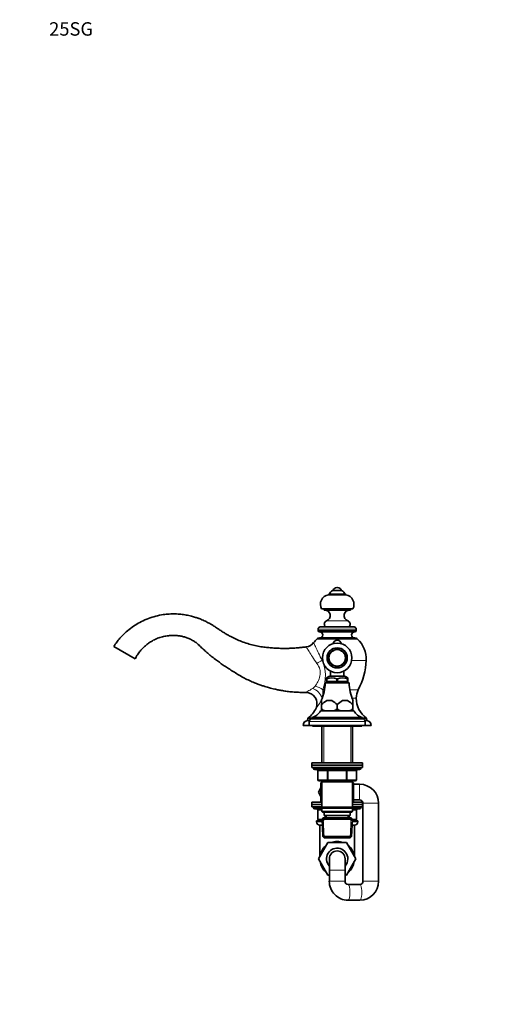
# Model space of a CAD drawing. Units: millimetres. Extents: x 0 to 1478, y 0 to 1758.
# Drawn here: x 0 to 428, y 879 to 1758 of the extents above; entities that cross this region are included whole.
import ezdxf
from ezdxf import colors
from ezdxf.entities.mleader import LeaderData, LeaderLine
from ezdxf.math import Vec2, Vec3

# ---------------------------------------------------------------- set-up
doc = ezdxf.new("R2010")
doc.units = ezdxf.units.MM
doc.layers.add('DV7_Défaut', color=7, linetype='Continuous')
doc.layers.add('Défaut', color=7, linetype='Continuous')

# ---------------------------------------------------------------- blocks, each defined once
blk = doc.blocks.new('_DOT')
at = {"color": 0}
blk.add_line((0, 0), (-1, 0), dxfattribs=at)
at = {"color": 0, "const_width": 0.333}
blk.add_lwpolyline([(-0.1665, 0, 1), (0.1665, 0, 1)], format="xyb", close=True, dxfattribs=at)
blk = doc.blocks.new('SE6')
at = {"layer": 'DV7_Défaut', "color": 7, "linetype": 'Continuous', "lineweight": 35}
for p, q in [((287.55, 1248.39), (279.55, 1248.39)), ((283.83, 1250.9), (283.26, 1250.9)), ((291.3, 1244.39), (275.8, 1244.39)), ((290.8, 1244.89), (276.3, 1244.89)), ((297.55, 1231.89), (269.55, 1231.89)), ((271.8, 1231.89), (271.8, 1230.89)), ((295.3, 1230.89), (271.8, 1230.89)), ((295.3, 1230.89), (295.3, 1231.89)), ((266.55, 1213.91), (266.55, 1212.55)), ((298.67, 1215.79), (268.43, 1215.79)), ((293.75, 1215.89), (273.34, 1215.89)), ((281.05, 1215.89), (281.05, 1215.79)), ((286.05, 1215.79), (286.05, 1215.89)), ((300.55, 1212.55), (300.55, 1213.91)), ((299.28, 1211.29), (267.81, 1211.29)), ((299.05, 1205.94), (268.05, 1205.94)), ((103.07, 1187.29), (84.02, 1198.29)), ((274.05, 1169.59), (274.05, 1170.4)), ((274.36, 1169.59), (274.05, 1169.59)), ((274.05, 1169.59), (274.05, 1167.09)), ((274.44, 1169.59), (274.36, 1169.59)), ((274.44, 1167.09), (274.44, 1169.59)), ((276.89, 1171.74), (290.2, 1171.74)), ((277.55, 1176.38), (277.55, 1171.74)), ((283.23, 1169.59), (283.15, 1169.59)), ((283.15, 1169.59), (283.15, 1167.09)), ((283.86, 1169.59), (283.23, 1169.59)), ((283.86, 1169.59), (283.94, 1169.59)), ((283.94, 1169.59), (283.94, 1167.09)), ((289.55, 1171.74), (289.55, 1176.38)), ((292.65, 1169.59), (292.73, 1169.59)), ((292.65, 1167.09), (292.65, 1169.59)), ((293.05, 1169.59), (292.73, 1169.59)), ((293.05, 1170.4), (293.05, 1169.59)), ((293.05, 1167.09), (293.05, 1169.59)), ((272.8, 1165.89), (294.3, 1165.89)), ((274.44, 1167.09), (274.05, 1167.09)), ((274.15, 1167.09), (274.15, 1165.89)), ((283.15, 1167.09), (274.44, 1167.09)), ((283.94, 1167.09), (283.15, 1167.09)), ((283.94, 1167.09), (292.65, 1167.09)), ((293.05, 1167.09), (292.65, 1167.09)), ((292.95, 1165.89), (292.95, 1167.09)), ((269.31, 1150.09), (269.55, 1150.09)), ((269.55, 1146.44), (269.55, 1150.09)), ((269.55, 1142.39), (269.55, 1146.44)), ((269.55, 1146.44), (269.55, 1146.44)), ((269.55, 1142.39), (269.55, 1146.44)), ((278.78, 1150.09), (274.31, 1150.09)), ((283.55, 1146.44), (283.54, 1146.44)), ((283.54, 1146.44), (283.54, 1142.39)), ((283.55, 1142.39), (283.55, 1146.44)), ((292.78, 1150.09), (288.31, 1150.09)), ((297.54, 1146.44), (297.54, 1142.39)), ((297.55, 1146.44), (297.54, 1146.44)), ((297.55, 1150.09), (297.78, 1150.09)), ((297.55, 1146.44), (297.55, 1150.09)), ((297.55, 1142.39), (297.55, 1146.44)), ((257.39, 1134.29), (257.05, 1132.29)), ((261.05, 1134.29), (257.39, 1134.29)), ((261.05, 1134.79), (306.05, 1134.79)), ((261.05, 1134.79), (261.05, 1133.79)), ((268.55, 1140.79), (298.55, 1140.79)), ((269.55, 1140.89), (269.55, 1142.39)), ((269.55, 1142.39), (269.55, 1142.39)), ((272.77, 1140.89), (269.55, 1140.89)), ((271.55, 1140.89), (271.55, 1140.79)), ((280.33, 1140.89), (272.77, 1140.89)), ((286.77, 1140.89), (280.33, 1140.89)), ((283.55, 1142.39), (283.54, 1142.39)), ((294.33, 1140.89), (286.77, 1140.89)), ((297.55, 1140.89), (294.33, 1140.89)), ((295.55, 1140.79), (295.55, 1140.89)), ((297.55, 1142.39), (297.54, 1142.39)), ((297.55, 1140.89), (297.55, 1142.39)), ((306.05, 1133.79), (306.05, 1134.79)), ((309.7, 1134.29), (306.05, 1134.29)), ((310.05, 1132.29), (309.7, 1134.29)), ((258.55, 1127.79), (253.05, 1127.79)), ((258.76, 1132.29), (257.05, 1132.29)), ((258.55, 1131.29), (258.55, 1127.79)), ((258.55, 1127.79), (308.55, 1127.79)), ((261.05, 1133.79), (306.05, 1133.79)), ((261.55, 1127.79), (261.55, 1127.29)), ((261.55, 1127.29), (305.55, 1127.29)), ((269.95, 1127.29), (269.95, 1094.39)), ((297.15, 1094.39), (297.15, 1127.29)), ((305.55, 1127.29), (305.55, 1127.79)), ((310.05, 1132.29), (308.34, 1132.29)), ((308.55, 1127.79), (308.55, 1131.29)), ((314.05, 1127.79), (308.55, 1127.79)), ((261.05, 1094.39), (306.05, 1094.39)), ((261.05, 1094.39), (261.05, 1092.39)), ((261.05, 1092.39), (306.05, 1092.39)), ((261.05, 1092.39), (306.05, 1092.39)), ((261.05, 1092.39), (261.05, 1090.39)), ((261.05, 1090.39), (306.05, 1090.39)), ((262.55, 1090.39), (262.55, 1089.39)), ((304.55, 1089.39), (304.55, 1090.39)), ((306.05, 1092.39), (306.05, 1094.39)), ((306.05, 1090.39), (306.05, 1092.39)), ((263.55, 1088.39), (303.55, 1088.39)), ((266.38, 1087.39), (266.38, 1079.39)), ((300.71, 1079.39), (300.71, 1087.39)), ((275.46, 1078.39), (267.38, 1078.39)), ((269.95, 1077.28), (269.05, 1076.76)), ((269.05, 1076.76), (269.05, 1060.02)), ((269.95, 1078.39), (269.95, 1077.39)), ((269.95, 1077.39), (269.95, 1054.89)), ((269.95, 1077.39), (297.15, 1077.39)), ((291.63, 1078.39), (275.46, 1078.39)), ((299.71, 1078.39), (291.63, 1078.39)), ((297.15, 1077.39), (297.15, 1078.39)), ((297.15, 1054.89), (297.15, 1077.39)), ((298.05, 1076.76), (297.15, 1077.28)), ((298.05, 1059.98), (298.05, 1076.76)), ((303.55, 1075.39), (298.05, 1075.39)), ((266.82, 1068.35), (269.05, 1072.24)), ((269.05, 1064.5), (266.82, 1068.35)), ((269.95, 1059.29), (261.05, 1059.29)), ((261.05, 1059.29), (261.05, 1057.29)), ((269.95, 1057.29), (261.05, 1057.29)), ((261.05, 1057.29), (261.05, 1055.29)), ((269.95, 1057.29), (261.05, 1057.29)), ((269.95, 1055.29), (261.05, 1055.29)), ((262.55, 1055.29), (262.55, 1054.29)), ((269.05, 1060.02), (269.95, 1059.5)), ((297.15, 1054.89), (269.95, 1054.89)), ((269.95, 1054.89), (270.45, 1054.39)), ((296.65, 1054.39), (297.15, 1054.89)), ((297.15, 1059.46), (298.05, 1059.98)), ((306.05, 1059.29), (297.15, 1059.29)), ((306.05, 1057.29), (297.15, 1057.29)), ((306.05, 1057.29), (297.15, 1057.29)), ((306.05, 1055.29), (297.15, 1055.29)), ((298.05, 1061.39), (303.55, 1061.39)), ((304.55, 1054.29), (304.55, 1055.29)), ((306.05, 1057.29), (306.05, 1059.29)), ((306.05, 1055.29), (306.05, 1057.29)), ((306.55, 1058.39), (306.55, 988.79)), ((320.55, 988.79), (320.55, 1058.39)), ((269.95, 1053.29), (263.55, 1053.29)), ((266.38, 1052.29), (266.38, 1044.29)), ((270.45, 1054.39), (269.95, 1053.89)), ((269.95, 1053.89), (297.15, 1053.89)), ((269.95, 1053.89), (269.95, 1050.89)), ((297.15, 1050.89), (269.95, 1050.89)), ((269.95, 1050.89), (270.45, 1050.39)), ((270.45, 1054.39), (296.65, 1054.39)), ((270.45, 1050.39), (296.65, 1050.39)), ((272.05, 1050.39), (272.05, 1047.39)), ((272.05, 1047.39), (295.05, 1047.39)), ((272.83, 1047.39), (272.91, 1045.39)), ((294.18, 1045.39), (294.27, 1047.39)), ((295.05, 1047.39), (295.05, 1050.39)), ((297.15, 1053.89), (296.65, 1054.39)), ((296.65, 1050.39), (297.15, 1050.89)), ((297.15, 1050.89), (297.15, 1053.89)), ((303.55, 1053.29), (297.15, 1053.29)), ((300.71, 1044.29), (300.71, 1052.29)), ((265.05, 1042.79), (270.05, 1042.79)), ((265.05, 1042.79), (265.05, 1041.79)), ((270.04, 1043.29), (267.38, 1043.29)), ((268.05, 1038.79), (270.23, 1038.79)), ((268.05, 1038.79), (268.05, 1010.89)), ((271.15, 1045.39), (270, 1044.19)), ((270, 1044.19), (297.09, 1044.19)), ((270, 1044.19), (270.68, 1028.59)), ((270.02, 1043.29), (270.04, 1042.79)), ((270.05, 1043.1), (270.05, 1042.79)), ((295.95, 1045.39), (271.15, 1045.39)), ((297.09, 1044.19), (295.95, 1045.39)), ((296.41, 1028.59), (297.09, 1044.19)), ((296.86, 1038.79), (299.05, 1038.79)), ((297.05, 1042.79), (297.08, 1043.29)), ((299.71, 1043.29), (297.05, 1043.29)), ((297.05, 1042.79), (297.05, 1043.1)), ((297.05, 1042.79), (302.05, 1042.79)), ((299.05, 1010.94), (299.05, 1038.79)), ((302.05, 1041.79), (302.05, 1042.79)), ((296.41, 1028.59), (270.68, 1028.59)), ((270.68, 1028.59), (271.93, 1027.39)), ((295.16, 1027.39), (296.41, 1028.59)), ((266.82, 1008.75), (275.13, 1023.29)), ((271.93, 1027.39), (295.16, 1027.39)), ((275.13, 1023.29), (291.92, 1023.29)), ((291.92, 1023.29), (300.29, 1008.79)), ((268.05, 1010.94), (266.8, 1008.79)), ((266.8, 1008.79), (266.82, 1008.75)), ((275.17, 994.29), (266.82, 1008.75)), ((276.55, 1008.79), (276.55, 998.79)), ((290.55, 998.79), (290.55, 1008.79)), ((300.29, 1008.79), (291.92, 994.29)), ((276.55, 994.29), (275.17, 994.29)), ((276.55, 998.79), (276.55, 988.79)), ((290.55, 988.79), (290.55, 998.79)), ((291.92, 994.29), (290.55, 994.29)), ((303.87, 985.79), (293.22, 985.79)), ((293.18, 971.79), (293.22, 971.79)), ((293.22, 971.79), (303.87, 971.79)), ((303.87, 971.79), (303.91, 971.79))]:
    blk.add_line(p, q, dxfattribs=at)
at = {"layer": 'DV7_Défaut', "color": 7, "linetype": 'Continuous', "lineweight": 18}
for p, q in [((300.55, 1213.91), (266.55, 1213.91)), ((293.06, 1221.18), (274.03, 1221.18)), ((281.54, 1215.89), (281.54, 1215.79)), ((285.56, 1215.89), (285.56, 1215.79)), ((301.58, 1204.97), (265.51, 1204.97)), ((300.55, 1212.55), (266.55, 1212.55)), ((270.53, 1185.96), (270.1, 1185.96)), ((309.47, 1185.96), (296.57, 1185.96)), ((270.24, 1152.29), (270.07, 1152.29)), ((272.27, 1159.7), (270.64, 1159.7)), ((302.36, 1159.7), (294.82, 1159.7)), ((300.55, 1152.29), (296.85, 1152.29)), ((258.55, 1131.29), (308.55, 1131.29)), ((271.49, 1127.29), (271.49, 1094.39)), ((295.6, 1127.29), (295.6, 1094.39)), ((304.55, 1089.39), (262.55, 1089.39)), ((266.51, 1087.39), (266.38, 1087.39)), ((274.6, 1087.39), (266.51, 1087.39)), ((266.51, 1087.39), (266.51, 1079.39)), ((275.46, 1087.39), (274.6, 1087.39)), ((274.6, 1079.39), (274.6, 1087.39)), ((275.46, 1087.39), (275.46, 1088.39)), ((291.63, 1087.39), (275.46, 1087.39)), ((275.46, 1087.39), (275.46, 1079.39)), ((291.63, 1087.39), (291.63, 1088.39)), ((291.63, 1087.39), (292.5, 1087.39)), ((291.63, 1079.39), (291.63, 1087.39)), ((300.58, 1087.39), (292.5, 1087.39)), ((292.5, 1087.39), (292.5, 1079.39)), ((300.58, 1087.39), (300.71, 1087.39)), ((300.58, 1079.39), (300.58, 1087.39)), ((266.38, 1079.39), (266.51, 1079.39)), ((266.51, 1079.39), (274.6, 1079.39)), ((271.49, 1078.39), (271.49, 1077.39)), ((274.6, 1079.39), (275.46, 1079.39)), ((275.46, 1079.39), (291.63, 1079.39)), ((275.46, 1078.39), (275.46, 1079.39)), ((291.63, 1079.39), (292.5, 1079.39)), ((291.63, 1079.39), (291.63, 1078.39)), ((292.5, 1079.39), (300.58, 1079.39)), ((295.6, 1078.39), (295.6, 1077.39)), ((300.58, 1079.39), (300.71, 1079.39)), ((303.55, 1061.39), (303.55, 1075.39)), ((306.55, 1058.39), (320.55, 1058.39)), ((270.35, 1054.29), (262.55, 1054.29)), ((266.51, 1052.29), (266.38, 1052.29)), ((269.95, 1052.29), (266.51, 1052.29)), ((266.51, 1052.29), (266.51, 1044.29)), ((274.07, 1045.44), (273.99, 1047.39)), ((293.02, 1045.44), (293.1, 1047.39)), ((304.55, 1054.29), (296.75, 1054.29)), ((300.58, 1052.29), (297.15, 1052.29)), ((300.58, 1052.29), (300.71, 1052.29)), ((300.58, 1044.29), (300.58, 1052.29)), ((270.1, 1041.79), (265.05, 1041.79)), ((266.38, 1044.29), (266.51, 1044.29)), ((266.51, 1044.29), (270.09, 1044.29)), ((271.89, 1027.43), (271.11, 1045.35)), ((271.2, 1042.84), (271.18, 1043.34)), ((271.49, 1042.79), (271.49, 1043.1)), ((295.2, 1027.43), (295.98, 1045.35)), ((295.6, 1042.79), (295.6, 1043.1)), ((295.89, 1042.84), (295.92, 1043.34)), ((302.05, 1041.79), (296.99, 1041.79)), ((297, 1044.29), (300.58, 1044.29)), ((300.58, 1044.29), (300.71, 1044.29)), ((290.55, 998.79), (276.55, 998.79)), ((290.55, 988.79), (276.55, 988.79)), ((306.55, 988.79), (320.55, 988.79))]:
    blk.add_line(p, q, dxfattribs=at)
at = {"layer": 'DV7_Défaut', "color": 7, "linetype": 'Continuous', "lineweight": 35}
for radius in [13.2, 9, 7.5]:
    blk.add_circle((283.55, 1188.14), radius, dxfattribs=at)
at = {"layer": 'DV7_Défaut', "color": 7, "linetype": 'Continuous', "lineweight": 18}
for radius in [9.2, 7.06]:
    blk.add_circle((283.55, 1188.14), radius, dxfattribs=at)
at = {"layer": 'DV7_Défaut', "color": 7, "linetype": 'Continuous', "lineweight": 35}
for centre, radius, start, end in [((283.52, 1241.44), 8, 119.75265, 154.48954), ((283.26, 1246.9), 4, 90, 158.1357), ((283.83, 1246.9), 4, 21.8643, 90), ((283.58, 1241.44), 8, 25.51046, 60.24735), ((277.13, 1235.91), 8.58, 98.93692, 207.93298), ((276.3, 1244.39), 0.5, 90, 180), ((290.8, 1244.39), 0.5, 0, 90), ((289.96, 1235.91), 8.58, 332.06702, 81.06308), ((272.35, 1225.89), 5, 289.72463, 90), ((294.75, 1225.89), 5, 90, 250.27537), ((268.43, 1213.91), 1.88, 90, 180), ((275.05, 1218.36), 3, 109.72463, 235.39955), ((292.05, 1218.36), 3, 304.60045, 70.27537), ((298.67, 1213.91), 1.88, 0, 90), ((281.62, 1187.14), 24.02, 132.09669, 142.50073), ((268.05, 1202.16), 3.78, 90, 132.09669), ((267.81, 1212.55), 1.27, 180, 270), ((268.05, 1208.62), 2.67, 270, 90), ((299.05, 1208.62), 2.67, 90, 270), ((299.05, 1202.16), 3.78, 47.90331, 90), ((299.28, 1212.55), 1.27, 270, 0), ((285.48, 1187.14), 24.02, 357.17532, 47.90331), ((254.75, 1207.7), 9.79, 277.28192, 322.81965), ((283.55, 1199.89), 4, 12.15947, 167.84053), ((245.82, 1189.1), 63.73, 332.5224, 357.17532), ((283.99, 1153.04), 20, 110.78331, 119.80423), ((278.8, 1157.79), 12.6, 69.39241, 110.60759), ((288.3, 1157.79), 12.6, 69.39241, 110.60759), ((283.11, 1153.04), 20, 60.19455, 69.21669), ((234.8, 1165.99), 38, 335.26771, 359.85163), ((332.3, 1165.99), 38, 180.14837, 204.73229), ((255.52, 1147.37), 9.98, 336.31698, 90.84586), ((316.6, 1152.29), 16.06, 152.5224, 180), ((322.82, 1152.29), 22.27, 180, 233.92677), ((244.28, 1152.29), 22.27, 306.07323, 336.34342), ((282.72, 1134.18), 17.99, 117.86081, 137.07291), ((270.38, 1134.19), 17.98, 42.92397, 62.1423), ((296.72, 1134.18), 17.99, 117.86081, 137.07291), ((284.38, 1134.19), 17.98, 42.92397, 62.1423), ((257.93, 1146.38), 12, 285.06942, 332.25019), ((278.96, 1158.39), 18.56, 239.51849, 250.4917), ((274.13, 1158.39), 18.57, 289.50892, 300.48089), ((292.96, 1158.38), 18.56, 239.51587, 250.49432), ((288.2, 1158.24), 18.4, 289.46027, 300.52953), ((309.17, 1146.38), 12, 207.74981, 254.93058), ((257.58, 1127.79), 4.53, 96.73292, 180), ((261.05, 1131.29), 2.5, 90, 180), ((306.05, 1131.29), 2.5, 0, 90), ((309.52, 1127.79), 4.53, 0, 83.26708), ((263.55, 1089.39), 1, 180, 270), ((265.38, 1087.39), 1, 0, 90), ((301.71, 1087.39), 1, 90, 180), ((303.55, 1089.39), 1, 270, 0), ((267.38, 1079.39), 1, 180, 270), ((299.71, 1079.39), 1, 270, 0), ((303.55, 1058.39), 17, 0, 90), ((303.55, 1058.39), 3, 0, 90), ((263.55, 1054.29), 1, 180, 270), ((265.38, 1052.29), 1, 0, 90), ((301.71, 1052.29), 1, 90, 180), ((303.55, 1054.29), 1, 270, 0), ((268.05, 1041.79), 3, 180, 270), ((267.38, 1044.29), 1, 180, 270), ((299.05, 1041.79), 3, 270, 0), ((299.71, 1044.29), 1, 270, 0), ((283.55, 1008.79), 15.5, 129.30646, 170.69354), ((283.55, 1008.79), 15.5, 69.30646, 110.69354), ((283.55, 1008.79), 15.5, 9.06551, 50.4526), ((283.55, 1008.79), 9.5, 0, 222.5369), ((283.55, 1008.79), 7, 0, 180), ((283.55, 1008.79), 7, 0, 180), ((283.55, 1008.79), 15.5, 189.30646, 230.69354), ((283.55, 1008.79), 9.5, 317.4631, 0), ((283.55, 1008.79), 15.5, 309.30646, 350.69354), ((293.38, 988.63), 16.84, 179.45014, 269.45505), ((293.4, 988.64), 2.86, 177.07339, 266.43985), ((303.69, 988.64), 2.86, 273.51117, 2.97559), ((303.71, 988.63), 16.84, 270.55163, 0.54319)]:
    blk.add_arc(centre, radius, start, end, dxfattribs=at)
at = {"layer": 'DV7_Défaut', "color": 7, "linetype": 'Continuous', "lineweight": 18}
for centre, radius, start, end in [((238.61, 1172.17), 34.38, 338.72762, 23.64838), ((257.6, 1167.86), 8.08, 299.48296, 321.16264), ((241.47, 1163.91), 31.01, 318.45231, 337.88572), ((252.22, 1157.39), 18.56, 344.04854, 7.13692)]:
    blk.add_arc(centre, radius, start, end, dxfattribs=at)
for centre, major_axis, ratio, start_param, end_param in [((264.92, 1185.47), (8.9, 4.56), 0.219775, 4.658823, 5.217151), ((262.15, 1152.29), (-6.5, 7.6), 0.702651, 4.171024, 5.467425), ((264.56, 1155.08), (-9.02, 4.32), 0.724667, 4.355193, 5.115726), ((265.65, 1087.39), (0, 1), 0.866025, 4.712389, 6.283185), ((273.73, 1087.39), (0, 1), 0.866025, 4.712389, 6.283185), ((293.36, 1087.39), (0, -1), 0.866025, 3.141593, 4.712389), ((301.44, 1087.39), (0, -1), 0.866025, 3.141593, 4.712389), ((267.38, 1079.39), (0, -1), 0.866025, 4.712389, 6.283185), ((275.46, 1079.39), (0, -1), 0.866025, 4.712389, 6.283185), ((291.63, 1079.39), (0, 1), 0.866025, 3.141593, 4.712389), ((299.71, 1079.39), (0, 1), 0.866025, 3.141593, 4.712389), ((265.65, 1052.29), (0, 1), 0.866025, 4.712389, 6.283185), ((301.44, 1052.29), (0, -1), 0.866025, 3.141593, 4.712389), ((267.38, 1044.29), (0, -1), 0.866025, 4.712389, 6.283185), ((299.71, 1044.29), (0, 1), 0.866025, 3.141593, 4.712389), ((293.22, 978.79), (0, 7), 0.251634, 3.141596, 6.276262), ((303.87, 978.79), (0, -7), 0.251634, 0, 3.141593)]:
    blk.add_ellipse(centre, major_axis=major_axis, ratio=ratio, start_param=start_param, end_param=end_param, dxfattribs=at)
at = {"layer": 'DV7_Défaut', "color": 7, "linetype": 'Continuous', "lineweight": 35}
for points, knots in [([(255.99, 1197.97), (254.51, 1197.78), (252.14, 1197.47), (248.66, 1197.13), (245.92, 1196.92), (243.85, 1196.8), (242.03, 1196.71), (240.46, 1196.66), (239, 1196.63), (237.6, 1196.61), (235.98, 1196.61), (234.03, 1196.63), (231.32, 1196.7), (227.86, 1196.87), (223.66, 1197.2), (219.07, 1197.69), (214.11, 1198.3), (208.88, 1199.3), (203.54, 1200.8), (198.28, 1202.65), (193.26, 1204.78), (189.09, 1206.85), (185.67, 1208.72), (182.9, 1210.35), (180.1, 1212.06), (177.25, 1214.04), (174.31, 1216.09), (171.34, 1217.92), (168.59, 1219.48), (166.07, 1220.75), (163.87, 1221.77), (162.02, 1222.54), (160.6, 1223.1), (159.44, 1223.53), (158.32, 1223.92), (156.94, 1224.38), (155.26, 1224.89), (152.52, 1225.63), (148.73, 1226.46), (143.9, 1227.15), (138.84, 1227.47), (133.59, 1227.39), (127.78, 1226.76), (121.52, 1225.49), (115.02, 1223.43), (108.83, 1220.73), (103.01, 1217.44), (97.6, 1213.55), (93.13, 1209.58), (89.54, 1205.76), (86.57, 1202.11), (84.97, 1199.72), (84.02, 1198.29)], [0, 0, 0, 0, 0.021525, 0.041101, 0.054602, 0.06551, 0.074032, 0.083564, 0.090492, 0.097304, 0.105874, 0.116215, 0.1283, 0.149008, 0.171295, 0.195454, 0.222381, 0.250788, 0.280169, 0.310488, 0.339476, 0.366863, 0.384497, 0.401545, 0.418087, 0.436587, 0.456795, 0.475067, 0.492051, 0.50713, 0.519969, 0.530588, 0.539002, 0.544244, 0.550275, 0.557957, 0.567283, 0.578239, 0.603122, 0.628976, 0.655806, 0.683688, 0.712409, 0.748778, 0.785038, 0.820745, 0.855993, 0.891229, 0.926688, 0.950695, 0.975103, 1, 1, 1, 1]), ([(103.07, 1187.29), (103.84, 1188.67), (105.08, 1190.9), (107.53, 1194.2), (110.09, 1197.06), (112.9, 1199.6), (115.97, 1201.89), (119.39, 1203.95), (123.24, 1205.71), (127.4, 1207.06), (131.66, 1207.87), (135.77, 1208.22), (139.58, 1208.17), (143.07, 1207.76), (146.29, 1207.07), (149.43, 1206.1), (152.13, 1205), (154.37, 1203.84), (156.07, 1202.83), (157.54, 1201.81), (158.85, 1200.79), (160.12, 1199.6), (161.45, 1198.2), (163, 1196.71), (165.17, 1194.69), (168.04, 1192.17), (171.79, 1189.1), (175.53, 1186.23), (179.21, 1183.55), (182.77, 1181.08), (186.6, 1178.55), (190.69, 1175.99), (194.99, 1173.31), (199.42, 1170.69), (204, 1168.39), (208.38, 1166.44), (212.42, 1164.85), (215.89, 1163.61), (218.76, 1162.68), (221.07, 1161.99), (223.12, 1161.41), (225.29, 1160.84), (227.92, 1160.21), (231.07, 1159.53), (234.77, 1158.85), (239.06, 1158.21), (243.87, 1157.68), (248.91, 1157.39), (252.91, 1157.3), (254.91, 1157.36), (255.37, 1157.38)], [0, 0, 0, 0, 0.024785, 0.047356, 0.069367, 0.091011, 0.112458, 0.135227, 0.159618, 0.185111, 0.210379, 0.234175, 0.256009, 0.275964, 0.294644, 0.31264, 0.332358, 0.344786, 0.356124, 0.36638, 0.37563, 0.384559, 0.396253, 0.408986, 0.421538, 0.447306, 0.474844, 0.504923, 0.528401, 0.553271, 0.579582, 0.607341, 0.636437, 0.666886, 0.695947, 0.724558, 0.74947, 0.770618, 0.787982, 0.80154, 0.812044, 0.824756, 0.840143, 0.858572, 0.880206, 0.905065, 0.933143, 0.963337, 0.992708, 1, 1, 1, 1])]:
    blk.add_open_spline(points, degree=3, knots=knots, dxfattribs=at)
at = {"layer": 'DV7_Défaut', "color": 7, "linetype": 'Continuous', "lineweight": 18}
for points, knots in [([(265.44, 1183.27), (264.03, 1185.26), (262.73, 1187.17), (260.36, 1190.75), (259.33, 1192.34), (258.06, 1194.38), (257.68, 1194.99), (257.04, 1196.04), (256.78, 1196.49), (256.15, 1197.58), (255.95, 1197.96), (255.98, 1197.96), (255.98, 1197.96), (255.98, 1197.96)], [0, 0, 0, 0, 0.249869, 0.249869, 0.499738, 0.499738, 0.624673, 0.624673, 0.749608, 0.749608, 0.999477, 0.999477, 1, 1, 1, 1]), ([(262.57, 1201.78), (262.55, 1201.76), (262.71, 1201.39), (263.37, 1199.9), (263.86, 1198.81), (265.19, 1195.93), (265.99, 1194.22), (267.88, 1190.3), (268.93, 1188.19), (270.1, 1185.96)], [0, 0, 0, 0, 0.245511, 0.245511, 0.497007, 0.497007, 0.748504, 0.748504, 1, 1, 1, 1]), ([(263.9, 1162.79), (264.73, 1164.01), (265.58, 1165.37), (267.1, 1168.41), (267.81, 1170.12), (268.38, 1172.91), (268.5, 1173.89), (268.48, 1175.87), (268.35, 1176.85), (267.59, 1179.82), (266.6, 1181.64), (265.44, 1183.27)], [0, 0, 0, 0, 0.25, 0.25, 0.5, 0.5, 0.625, 0.625, 0.75, 0.75, 1, 1, 1, 1]), ([(255.33, 1157.36), (255.33, 1157.36), (255.52, 1157.46), (256.23, 1157.81), (256.74, 1158.07), (257.93, 1158.69), (258.61, 1159.06), (260.05, 1159.88), (260.81, 1160.33), (261.58, 1160.82)], [0, 0, 0, 0, 0.249017, 0.249017, 0.499345, 0.499345, 0.749672, 0.749672, 1, 1, 1, 1])]:
    blk.add_open_spline(points, degree=3, knots=knots, dxfattribs=at)

msp = doc.modelspace()

# ---------------------------------------------------------------- block references
at = {"layer": 'Défaut'}
msp.add_blockref('SE6', (0, 0), dxfattribs=at)

# ---------------------------------------------------------------- leaders
at = {"layer": 'Défaut', "color": 7, "linetype": 'Continuous', "lineweight": 18}
ml = msp.add_multileader_mtext('Standard', dxfattribs=at)
ml.set_content('{\\pxsm0.9;\\fSolid Edge ISO|b1||i0||c0|p34;\\W1.;21/09/2022\\P}', color=256)
ml.set_leader_properties()
ml.set_arrow_properties(name='DOT')
ml.build(insert=Vec2(0, 0))
ml.multileader.update_dxf_attribs({"leader_type": 0, "dogleg_length": 0, "arrow_head_size": 12})
ctx = ml.context
ctx.base_point, ctx.char_height, ctx.arrow_head_size, ctx.landing_gap_size = Vec3(1390.41, 1750.71), 12, 12, 4.2
notes = []
notes.append((ctx, [(0, (0, 0, 0), (0, 0), (1, 0), 1, [])]))
ctx.mtext.insert = Vec3(1392.41, 1756.83)
ml = msp.add_multileader_mtext('Standard', dxfattribs=at)
ml.set_content('{\\pxsm0.9;\\fArial|b1||i0||c0|p34;\\W1.;25SG\\P}', color=256)
ml.set_leader_properties()
ml.set_arrow_properties(name='DOT')
ml.build(insert=Vec2(0, 0))
ml.multileader.update_dxf_attribs({"leader_type": 0, "dogleg_length": 0, "arrow_head_size": 12})
ctx = ml.context
ctx.base_point, ctx.char_height, ctx.arrow_head_size, ctx.landing_gap_size = Vec3(24.31, 1749.46), 12, 12, 4.2
notes.append((ctx, [(0, (0, 0, 0), (0, 0), (1, 0), 1, [])]))
ctx.mtext.insert = Vec3(26.31, 1755.57)
for ctx, leaders in notes:
    for number, flags, end, landing, length, lines in leaders:
        leader = LeaderData()
        leader.index, (leader.has_last_leader_line, leader.has_dogleg_vector, leader.attachment_direction) = number, flags
        leader.last_leader_point, leader.dogleg_vector, leader.dogleg_length = Vec3(end), Vec3(landing), length
        for number, points, colour, breaks in lines:
            line = LeaderLine()
            line.index, line.vertices, line.color, line.breaks = number, Vec3.list(points), colors.encode_raw_color(colour), breaks
            leader.lines.append(line)
        ctx.leaders.append(leader)

doc.saveas('drawing.dxf')
